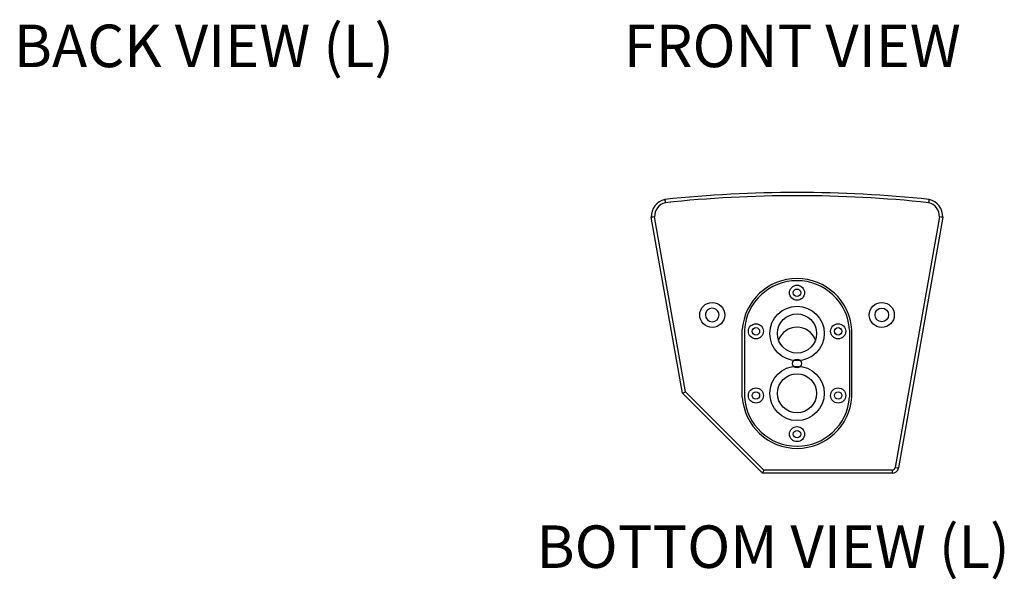
# Model space of a CAD drawing. Units: millimetres. Extents: x 99 to 2120, y 319 to 1874.
# Drawn here: x 99 to 1003, y 319 to 833 of the extents above; entities that cross this region are included whole.
import ezdxf

# ---------------------------------------------------------------- set-up
doc = ezdxf.new("R2010")
doc.units = ezdxf.units.MM
doc.layers.add('DWG', color=7, linetype='Continuous')
doc.layers.add('I detail', color=7, linetype='Continuous')
doc.styles.add('I-STYLE', font='txt')

# ---------------------------------------------------------------- blocks, each defined once
blk = doc.blocks.new('BOTTOM VIEW (L)')
at = {"layer": 'DWG', "linetype": 'Continuous'}
for p, q in [((707.16, 489.57), (678.65, 651.27)), ((709.95, 491.02), (681.63, 651.59)), ((943.24, 651.59), (902.68, 421.56)), ((946.23, 651.27), (905.63, 421.04)), ((728.41, 562.63), (728.32, 561.56)), ((728.66, 563.62), (728.41, 562.63)), ((729.44, 565.16), (728.66, 563.62)), ((730.19, 566.05), (729.44, 565.16)), ((739.54, 565.39), (738.18, 566.7)), ((740.49, 563.62), (739.54, 565.39)), ((740.82, 561.56), (740.49, 563.62)), ((707.16, 489.57), (709.95, 491.02)), ((780.65, 416.08), (707.16, 489.57)), ((781.89, 419.08), (709.95, 491.02)), ((781.89, 419.08), (780.65, 416.08)), ((899.72, 416.08), (780.65, 416.08)), ((899.72, 419.08), (781.89, 419.08)), ((899.72, 419.08), (899.72, 416.08)), ((902.68, 421.56), (905.63, 421.04))]:
    blk.add_line(p, q, dxfattribs=at)
at = {"layer": 'DWG'}
for p, q in [((762.19, 486.02), (762.19, 548.04)), ((764.18, 548.02), (764.19, 485.95)), ((860.68, 548.02), (860.69, 486.02)), ((862.69, 486.02), (862.68, 548.03))]:
    blk.add_line(p, q, dxfattribs=at)
for centre, radius in [((812.43, 581.96), 6.94), ((812.43, 581.96), 3.41), ((812.45, 544.53), 24.99), ((812.45, 544.53), 17.99), ((774.69, 546.53), 6.94), ((850.18, 546.53), 6.94), ((774.69, 546.53), 3.41), ((850.18, 546.53), 3.41), ((812.43, 517.03), 4.01), ((812.45, 489.52), 24.99), ((812.45, 489.52), 17.99), ((774.69, 487.53), 6.94), ((774.69, 487.53), 3.41), ((850.18, 487.53), 6.94), ((850.18, 487.53), 3.41), ((812.43, 452.1), 6.94), ((812.43, 452.1), 3.41)]:
    blk.add_circle(centre, radius, dxfattribs=at)
at = {"layer": 'DWG', "linetype": 'Continuous'}
for centre, radius in [((734.58, 561.56), 11.5), ((890.29, 561.56), 11.5), ((890.3, 561.59), 6.25)]:
    blk.add_circle(centre, radius, dxfattribs=at)
for centre, radius, start, end in [((812.44, -471.97), 1146.05, 83.91524, 96.08476), ((812.44, -471.96), 1143.04, 83.92505, 96.07495), ((694.63, 652.05), 16, 103.2662, 182.79361), ((694.63, 652.05), 13, 104.05635, 182.00401), ((1126.26, 741.66), 441.56, 189.65277, 190.0429), ((498.61, 741.66), 441.56, 349.9571, 350.34723), ((930.25, 652.05), 13, 357.99599, 75.94365), ((930.25, 652.05), 16, 357.20639, 76.7338), ((727.34, 217.65), 436.34, 96.01225, 96.40704), ((897.54, 217.66), 436.33, 83.59296, 83.98775), ((734.57, 561.59), 6.25, 180.30995, 359.69141), ((734.58, 561.56), 6.24, 54.94155, 134.40384), ((899.72, 422.08), 3, 270, 350), ((899.72, 422.08), 6, 270, 350)]:
    blk.add_arc(centre, radius, start, end, dxfattribs=at)
at = {"layer": 'DWG'}
for centre, radius, start, end in [((812.44, 544.67), 50.36, 3.82603, 176.16884), ((812.43, 544.67), 48.37, 3.98194, 176.01806), ((812.43, 532.35), 18, 20.07126, 159.89808), ((812.44, 489.39), 50.36, 183.83116, 356.17397), ((812.43, 489.39), 48.37, 183.98194, 356.01806)]:
    blk.add_arc(centre, radius, start, end, dxfattribs=at)

msp = doc.modelspace()

# ---------------------------------------------------------------- block references
at = {"color": 1}
msp.add_blockref('BOTTOM VIEW (L)', (0, 0), dxfattribs=at)

# ---------------------------------------------------------------- texts
at = {"layer": 'I detail', "color": 0, "style": 'I-STYLE'}
for s, p in [('%%UBACK VIEW (L)', (93.22, 789.17)), ('%%UFRONT VIEW', (653.22, 789.17)), ('%%UBOTTOM VIEW (L)', (573.22, 329.17))]:
    msp.add_text(s, height=39.0625, dxfattribs=at).set_placement(p)

doc.saveas('drawing.dxf')
